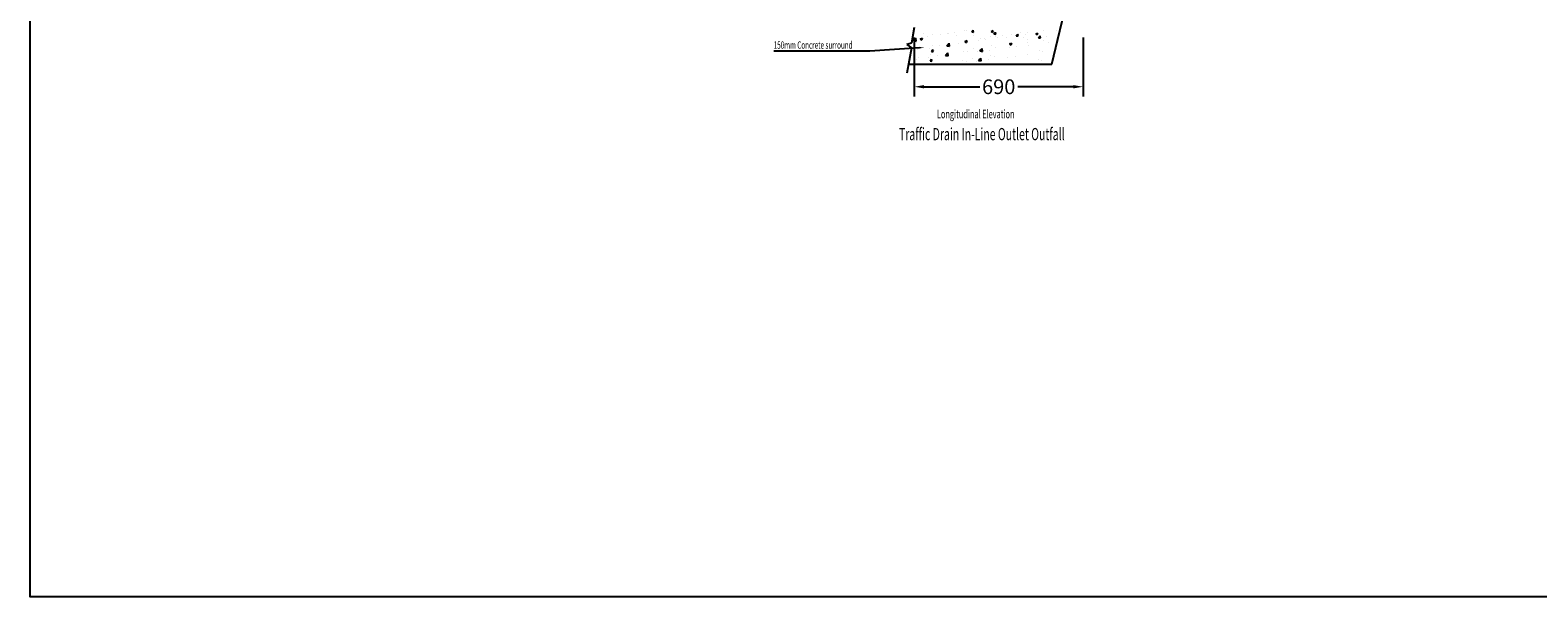
# Model space of a CAD drawing. Extents: x 23528 to 61933, y -1823 to 13805.
# Drawn here: x 36219 to 42382, y 7239 to 9556 of the extents above; entities that cross this region are included whole.
import ezdxf

# ---------------------------------------------------------------- set-up
doc = ezdxf.new("R2010")
doc.units = 0
doc.header["$LTSCALE"] = 20
doc.header["$MEASUREMENT"] = 0
doc.layers.get('0').update_dxf_attribs({"linetype": 'CONTINUOUS'})
doc.layers.get('DEFPOINTS').update_dxf_attribs({"linetype": 'CONTINUOUS'})
for name, color, linetype in [('0-25', 7, 'CONTINUOUS'), ('0-35TEXT', 7, 'CONTINUOUS'), ('HATCH', 7, 'CONTINUOUS')]:
    doc.layers.add(name, color=color, linetype=linetype)
doc.layers.add('DIM', color=7, linetype='CONTINUOUS', true_color=0xffffff)
doc.styles.add('10TEXT', font='archs.shx', dxfattribs={"width": 0.63, "height": 30})
doc.styles.add('ISO', font='iso.shx', dxfattribs={"width": 0.63})
doc.dimstyles.get("Standard").update_dxf_attribs({"dimscale": 20, "dimtxt": 3, "dimasz": 2, "dimexe": 2, "dimexo": 2, "dimgap": 2, "dimtad": 1, "dimdec": 0, "dimzin": 1, "dimdsep": 46, "dimtxsty": 'ISO', "dimcen": 2, "dimdle": 1, "dimclrd": 256, "dimclre": 256, "dimclrt": 7, "dimadec": 0, "dimazin": 0, "dimtfac": 1, "dimtdec": 0, "dimtix": 1, "dimtmove": 2, "dimatfit": 3, "dimfxl": 0, "dimtolj": 1, "dimtzin": 1, "dimarcsym": 0})

# ---------------------------------------------------------------- blocks, each defined once
blk = doc.blocks.new('*D228')
at = {"layer": 'DEFPOINTS', "color": 0, "transparency": 16777216}
for p in [(39833.1, 9566.1), (40523.1, 9566.1), (40523.1, 9324.4)]:
    blk.add_point(p, dxfattribs=at)
at = {"layer": 'DIM', "lineweight": -2, "transparency": 16777216}
for p, q in [((39833.1, 9526.1), (39833.1, 9284.4)), ((40523.1, 9526.1), (40523.1, 9284.4)), ((39873.1, 9324.4), (40100.3, 9324.4)), ((40483.1, 9324.4), (40255.8, 9324.4))]:
    blk.add_line(p, q, dxfattribs=at)
at = {"layer": 'DIM', "transparency": 16777216}
for points in [[(39873.1, 9331.1), (39873.1, 9317.7), (39833.1, 9324.4)], [(40483.1, 9331.1), (40483.1, 9317.7), (40523.1, 9324.4)]]:
    blk.add_solid(points, dxfattribs=at)
at = {"layer": 'DIM', "color": 7, "transparency": 16777216, "insert": (40178.1, 9324.4), "char_height": 60, "attachment_point": 5, "style": 'ISO'}
blk.add_mtext('\\A1;690', dxfattribs=at)
blk = doc.blocks.new('*U190')
at = {"layer": 'DIM', "color": 7, "style": '10TEXT', "width": 0.63}
blk.add_text('150mm Concrete surround', height=30, dxfattribs=at).set_placement((-1112, -6357.7))

msp = doc.modelspace()

# ---------------------------------------------------------------- linework, layer by layer
for p, q in [((39833.1, 9566.1), (39821.6, 9503)), ((39821.6, 9483.4), (39802.5, 9379.7))]:
    msp.add_line(p, q)
at = {"color": 3}
msp.add_lwpolyline([(36219.3, 13801.7), (46410.7, 13801.7), (46410.7, 7239.3), (36219.3, 7239.3)], close=True, dxfattribs=at)
at = {"layer": '0-25'}
for p, q in [((40394.8, 9416.1), (40474.8, 9751.2)), ((39809.2, 9416.1), (40394.8, 9416.1))]:
    msp.add_line(p, q, dxfattribs=at)
at = {"layer": 'DIM'}
msp.add_lwpolyline([(39853.4, 9483.6), (39650.9, 9470), (39258.4, 9470)], dxfattribs=at)
msp.add_solid([(39853.2, 9486.9), (39873.4, 9485), (39853.6, 9480.3)], dxfattribs=at)
at = {"layer": 'HATCH'}
for p, q in [((40038.3, 9553.6), (40038.3, 9553.6)), ((40047.5, 9552.9), (40047.5, 9552.9)), ((40067.7, 9548.5), (40073.8, 9555.8)), ((40075.2, 9547.8), (40073.8, 9555.8)), ((40146.9, 9550.6), (40155.8, 9554.1)), ((40153.2, 9546.4), (40155.8, 9554.1)), ((40361.5, 9555), (40361.5, 9555)), ((40414.5, 9555.5), (40414.5, 9555.5)), ((39821.6, 9503), (39802, 9497.4)), ((39802, 9497.4), (39821.6, 9483.4)), ((39829.9, 9512.7), (39839.8, 9523)), ((39829.9, 9512.7), (39841.2, 9510.9)), ((39839.3, 9525.4), (39839.3, 9525.4)), ((39841.2, 9510.9), (39839.8, 9523)), ((39843, 9527), (39843, 9527)), ((39857.7, 9519.9), (39866.6, 9523.3)), ((39857.7, 9519.9), (39864, 9515.6)), ((39864, 9515.6), (39866.6, 9523.3)), ((39871.9, 9541.5), (39871.9, 9541.5)), ((39887.4, 9531.8), (39887.4, 9531.8)), ((39906.7, 9493.7), (39906.7, 9493.7)), ((39908.2, 9536), (39908.2, 9536)), ((39934.2, 9492.2), (39934.2, 9492.2)), ((39939.7, 9538.7), (39939.7, 9538.7)), ((39965.4, 9491.6), (39975.3, 9501.9)), ((39965.4, 9491.6), (39976.7, 9489.9)), ((39966, 9496.4), (39966, 9496.4)), ((39967.6, 9542.3), (39967.6, 9542.3)), ((39970.7, 9495.2), (39970.7, 9495.2)), ((39970.8, 9501.8), (39970.8, 9501.8)), ((39972.4, 9544.1), (39972.4, 9544.1)), ((39976.7, 9489.9), (39975.3, 9502)), ((39999.4, 9546.5), (39999.4, 9546.5)), ((40007.5, 9535.8), (40007.5, 9535.8)), ((40014.1, 9502.8), (40014.1, 9502.8)), ((40036.8, 9511.4), (40036.8, 9511.4)), ((40040.2, 9509.7), (40049.1, 9513.1)), ((40040.2, 9509.7), (40046.5, 9505.4)), ((40044.8, 9507.9), (40044.8, 9507.9)), ((40046.5, 9505.4), (40049.1, 9513.1)), ((40067.7, 9548.5), (40075.3, 9547.8)), ((40075.2, 9533), (40075.2, 9533)), ((40094.3, 9513.3), (40094.3, 9513.3)), ((40102, 9520.3), (40102, 9520.3)), ((40118.9, 9520.6), (40118.9, 9520.6)), ((40126.1, 9517.5), (40126.1, 9517.5)), ((40143, 9530.1), (40143, 9530.1)), ((40146.9, 9550.7), (40153.2, 9546.4)), ((40149.3, 9492.7), (40149.3, 9492.7)), ((40158.8, 9540.5), (40164.9, 9547.8)), ((40158.8, 9540.5), (40166.4, 9539.9)), ((40166.3, 9539.9), (40164.9, 9547.8)), ((40166.1, 9528.4), (40166.1, 9528.4)), ((40174.2, 9523.8), (40174.2, 9523.8)), ((40192.9, 9533.3), (40192.9, 9533.3)), ((40210.8, 9527.2), (40210.8, 9527.2)), ((40222.7, 9499.5), (40231.6, 9502.9)), ((40222.7, 9499.5), (40229, 9495.3)), ((40223.3, 9505.4), (40223.3, 9505.4)), ((40229, 9495.3), (40231.6, 9502.9)), ((40230.6, 9495.7), (40230.6, 9495.7)), ((40232.1, 9538), (40232.1, 9538)), ((40249.9, 9532.5), (40256, 9539.8)), ((40249.9, 9532.6), (40257.5, 9531.9)), ((40254.4, 9534.4), (40254.4, 9534.4)), ((40257.4, 9531.9), (40255.9, 9539.8)), ((40267, 9546), (40267, 9546)), ((40278.6, 9524.4), (40278.6, 9524.4)), ((40286.2, 9538.6), (40286.2, 9538.6)), ((40295.8, 9504.6), (40295.8, 9504.6)), ((40297.3, 9546.9), (40297.3, 9546.9)), ((40297.4, 9518.2), (40297.4, 9518.2)), ((40300.9, 9494.8), (40300.9, 9494.8)), ((40329.4, 9540.5), (40338.3, 9543.9)), ((40329.4, 9540.5), (40335.7, 9536.2)), ((40334.3, 9544.9), (40334.3, 9544.9)), ((40335.7, 9536.2), (40338.3, 9543.9)), ((40341, 9524.6), (40347.1, 9531.9)), ((40341, 9524.6), (40348.6, 9523.9)), ((40346.4, 9521.5), (40346.4, 9521.5)), ((40348.5, 9523.9), (40347, 9531.9)), ((40359.9, 9512.8), (40359.9, 9512.8)), ((40371.5, 9530.9), (40371.5, 9530.9)), ((40381.1, 9505.4), (40381.1, 9505.4)), ((40412.9, 9509.6), (40412.9, 9509.6)), ((40414.2, 9518.6), (40414.2, 9518.6)), ((39822.6, 9469.8), (39822.6, 9469.8)), ((39836, 9445.6), (39836, 9445.6)), ((39841.5, 9484.8), (39841.5, 9484.8)), ((39841.7, 9437.4), (39841.7, 9437.4)), ((39847.1, 9476.7), (39847.1, 9476.7)), ((39848.6, 9442.5), (39848.6, 9442.5)), ((39854, 9481.7), (39854, 9481.7)), ((39891.2, 9443.3), (39891.2, 9443.3)), ((39896.7, 9482.5), (39896.7, 9482.5)), ((39897.7, 9429.7), (39903.8, 9437)), ((39897.7, 9429.7), (39905.3, 9429)), ((39901.2, 9454.5), (39901.2, 9454.5)), ((39903.1, 9468.9), (39909.3, 9476.2)), ((39903.1, 9468.9), (39910.7, 9468.2)), ((39905.2, 9429), (39903.7, 9437)), ((39910.7, 9468.2), (39909.2, 9476.2)), ((39909.5, 9434.6), (39909.5, 9434.6)), ((39914.9, 9473.8), (39914.9, 9473.8)), ((39928.8, 9453), (39928.8, 9453)), ((39960, 9452.4), (39969.9, 9462.7)), ((39960, 9452.4), (39971.3, 9450.7)), ((39960.6, 9457.2), (39960.6, 9457.2)), ((39965.3, 9456), (39965.3, 9456)), ((39965.4, 9462.6), (39965.4, 9462.6)), ((39971.3, 9450.7), (39969.9, 9462.7)), ((40029.8, 9429.9), (40029.8, 9429.9)), ((40035.2, 9469.1), (40035.2, 9469.1)), ((40045.1, 9428.8), (40045.1, 9428.8)), ((40050.5, 9468.1), (40050.5, 9468.1)), ((40069.8, 9440.8), (40069.8, 9440.8)), ((40075.2, 9480), (40075.2, 9480)), ((40092.7, 9467.4), (40092.7, 9467.4)), ((40095, 9438.8), (40095, 9438.8)), ((40095.5, 9431.4), (40105.4, 9441.7)), ((40095.5, 9431.4), (40106.8, 9429.7)), ((40100.4, 9478), (40100.4, 9478)), ((40101, 9470.6), (40110.9, 9480.9)), ((40101, 9470.6), (40112.3, 9468.9)), ((40106.8, 9429.7), (40105.4, 9441.7)), ((40112.3, 9468.9), (40110.9, 9480.9)), ((40135.4, 9434.5), (40135.4, 9434.5)), ((40140.8, 9473.8), (40140.8, 9473.8)), ((40143.8, 9453.5), (40143.8, 9453.5)), ((40159.1, 9446.9), (40159.1, 9446.9)), ((40164.6, 9486.2), (40164.6, 9486.2)), ((40215.6, 9445.1), (40215.6, 9445.1)), ((40221, 9484.3), (40221, 9484.3)), ((40247.4, 9449.3), (40247.4, 9449.3)), ((40252.8, 9488.5), (40252.8, 9488.5)), ((40295.5, 9455.6), (40295.5, 9455.6)), ((40340.5, 9434.5), (40340.5, 9434.5)), ((40345.9, 9473.7), (40345.9, 9473.7)), ((40352.9, 9431.3), (40352.9, 9431.3)), ((40358.4, 9470.5), (40358.4, 9470.5)), ((40087.3, 9428.2), (40087.3, 9428.2))]:
    msp.add_line(p, q, dxfattribs=at)

# ---------------------------------------------------------------- block references
msp.add_blockref('*U190', (40370.4, 15837.6))

# ---------------------------------------------------------------- texts
at = {"layer": '0-35TEXT', "style": 'ISO', "width": 0.63}
for s, height, p in [('Longitudinal Elevation', 35, (39925.6, 9195.3)), ('Traffic Drain In-Line Outlet Outfall ', 50, (39770.3, 9105.9))]:
    msp.add_text(s, height=height, dxfattribs=at).set_placement(p)

# ---------------------------------------------------------------- dimensions: what is measured, and where the dimension line sits
at = {"layer": 'DIM'}
dim = msp.add_linear_dim(base=(40523.1, 9324.4), p1=(39833.1, 9566.1), p2=(40523.1, 9566.1), dimstyle='Standard', dxfattribs=at)
dim.commit()
dim.dimension.update_dxf_attribs({"geometry": '*D228', "text_midpoint": (40178.1, 9324.4), "dimtype": 160})

doc.saveas('drawing.dxf')
